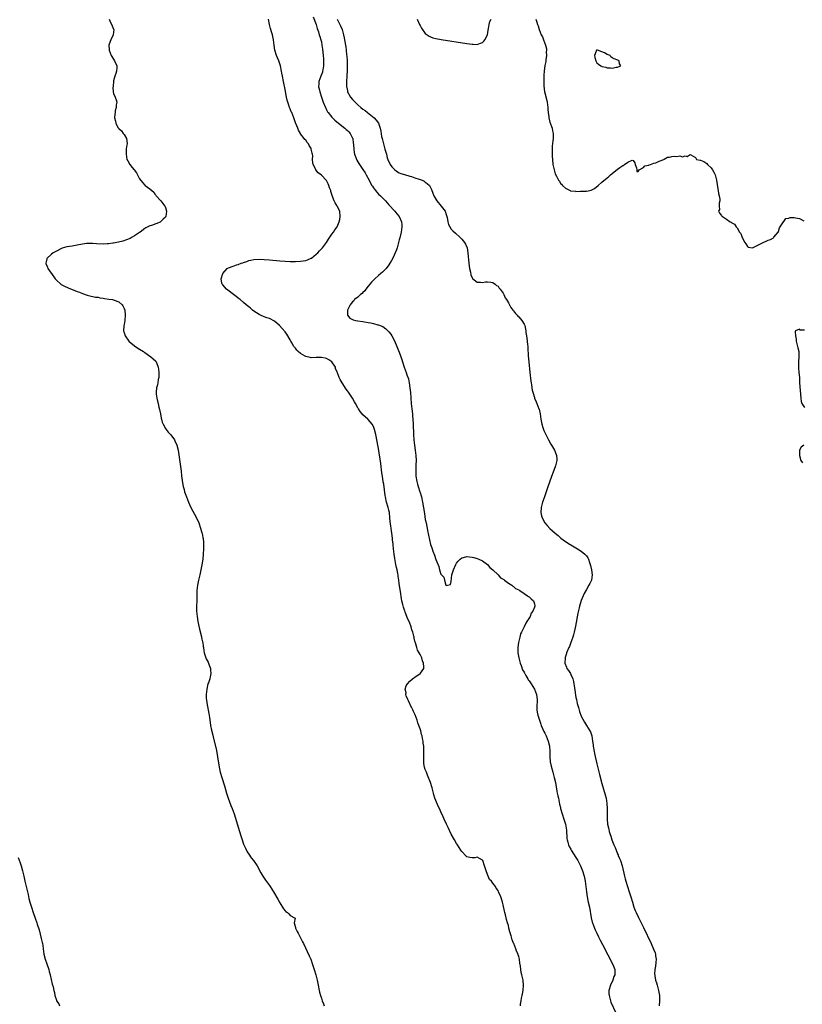
# Model space of a CAD drawing. Units: inches. Extents: x 2580000 to 2583000, y 1542000 to 1545000.
# Drawn here: x 2580399 to 2580700, y 1542780 to 1543159 of the extents above; entities that cross this region are included whole.
import ezdxf

# ---------------------------------------------------------------- set-up
doc = ezdxf.new("R2010")
doc.units = ezdxf.units.IN
doc.header["$MEASUREMENT"] = 0
doc.layers.add('LD25801542_10ft', color=52, linetype='Continuous')

msp = doc.modelspace()

# ---------------------------------------------------------------- linework, layer by layer
at = {"layer": 'LD25801542_10ft'}
for points, elevation in [([(2580433.29, 1543159), (2580433.59, 1543158.41), (2580434.42, 1543156.42), (2580435, 1543155.21), (2580435.08, 1543155), (2580434.89, 1543153), (2580433.91, 1543151), (2580433.63, 1543150.37), (2580433.22, 1543149), (2580433.3, 1543147.3), (2580433.28, 1543147), (2580434.09, 1543145), (2580435, 1543143.55), (2580435.4, 1543143), (2580436.28, 1543141), (2580436.2, 1543140.2), (2580436.15, 1543139), (2580435.9, 1543138.1), (2580435.45, 1543137), (2580435, 1543135.31), (2580434.94, 1543135), (2580434.82, 1543133.18), (2580434.78, 1543133), (2580434.74, 1543132.74), (2580434.84, 1543131), (2580435, 1543130.37), (2580435.58, 1543129), (2580435.96, 1543127.96), (2580436.18, 1543127), (2580436.04, 1543125.96), (2580436.01, 1543125), (2580435.66, 1543123.66), (2580435.55, 1543123), (2580435.53, 1543122.47), (2580435.3, 1543121), (2580435.76, 1543119.76), (2580435.82, 1543119), (2580436.66, 1543117.34), (2580437, 1543116.84), (2580438.04, 1543116.04), (2580438.68, 1543115), (2580439, 1543114.59), (2580439.96, 1543113), (2580440.12, 1543112.12), (2580440.24, 1543111), (2580440.01, 1543109.99), (2580439.89, 1543109), (2580439.89, 1543107.89), (2580439.79, 1543107), (2580439.95, 1543106.05), (2580440.15, 1543105), (2580440.42, 1543104.42), (2580441.21, 1543103), (2580442.09, 1543101.91), (2580442.92, 1543100.92), (2580443.8, 1543099.8), (2580444.26, 1543099), (2580445, 1543097.54), (2580446.16, 1543096.16), (2580447, 1543095.08), (2580447.07, 1543095.07), (2580447.12, 1543095), (2580449, 1543093.68), (2580449.72, 1543093), (2580450.43, 1543092.43), (2580451, 1543091.52), (2580451.26, 1543091.26), (2580451.38, 1543091), (2580453, 1543089.16), (2580453.12, 1543089), (2580454, 1543088), (2580454.73, 1543087), (2580454.83, 1543086.83), (2580455, 1543086.47), (2580455.4, 1543085), (2580455.13, 1543083), (2580455, 1543082.81), (2580454.05, 1543081.95), (2580453.09, 1543081), (2580452.88, 1543080.88), (2580449.6, 1543079.6), (2580449, 1543079.45), (2580448.18, 1543079), (2580447.39, 1543078.61), (2580447, 1543078.38), (2580445.16, 1543077), (2580445, 1543076.9), (2580443, 1543075.56), (2580442.15, 1543075), (2580441.4, 1543074.6), (2580440.01, 1543073.99), (2580438.51, 1543073.49), (2580436.91, 1543073.09), (2580435, 1543072.74), (2580434.72, 1543072.72), (2580433, 1543072.5), (2580432.49, 1543072.49), (2580431, 1543072.39), (2580428.45, 1543072.45), (2580427, 1543072.57), (2580426.55, 1543072.55), (2580425, 1543072.62), (2580424.56, 1543072.56), (2580423, 1543072.41), (2580421, 1543072), (2580419, 1543071.61), (2580417, 1543071.28), (2580415.22, 1543070.78), (2580413, 1543069.7), (2580411.75, 1543069), (2580411, 1543068.42), (2580409.47, 1543067), (2580409.34, 1543066.66), (2580409, 1543065.52), (2580408.9, 1543065.1), (2580408.86, 1543065), (2580408.89, 1543064.89), (2580409.54, 1543063.54), (2580409.69, 1543063), (2580411, 1543061.16), (2580411.1, 1543061), (2580412.55, 1543059), (2580413, 1543058.52), (2580414.63, 1543057), (2580414.84, 1543056.84), (2580416.13, 1543056.13), (2580417.54, 1543055.54), (2580421, 1543054.16), (2580421.82, 1543053.82), (2580423, 1543053.38), (2580424.76, 1543052.76), (2580426.31, 1543052.31), (2580427, 1543052.2), (2580427.97, 1543051.97), (2580429, 1543051.89), (2580429.69, 1543051.69), (2580431, 1543051.57), (2580431.46, 1543051.46), (2580433.21, 1543051.21), (2580434.55, 1543051), (2580435, 1543050.9), (2580435.19, 1543050.81), (2580437, 1543050.1), (2580438.35, 1543049), (2580438.59, 1543048.59), (2580439, 1543047.61), (2580439.28, 1543047), (2580439.48, 1543045), (2580439.29, 1543043), (2580439, 1543041.46), (2580438.92, 1543040.92), (2580438.83, 1543039), (2580438.86, 1543038.86), (2580439, 1543038.34), (2580439.44, 1543037), (2580440.91, 1543035), (2580441, 1543034.91), (2580443, 1543033.22), (2580444.33, 1543032.33), (2580445, 1543031.97), (2580446.5, 1543031), (2580446.79, 1543030.79), (2580447, 1543030.68), (2580449.3, 1543029), (2580450.24, 1543028.24), (2580451.27, 1543027.27), (2580451.44, 1543027), (2580451.61, 1543026.39), (2580452.17, 1543025), (2580452.28, 1543024.28), (2580452.4, 1543023), (2580452.4, 1543021.6), (2580452.38, 1543021), (2580452.2, 1543020.2), (2580452.02, 1543019), (2580451.86, 1543018.14), (2580451.49, 1543017), (2580451.35, 1543015.35), (2580451.35, 1543015), (2580451.44, 1543014.56), (2580451.67, 1543013), (2580451.9, 1543011.9), (2580452.14, 1543011), (2580452.46, 1543009.54), (2580452.64, 1543008.64), (2580453, 1543007.05), (2580453.34, 1543005.34), (2580453.45, 1543005), (2580453.75, 1543003.75), (2580454.09, 1543003), (2580455, 1543001.31), (2580455.25, 1543001), (2580455.97, 1542999.97), (2580456.94, 1542999), (2580457, 1542998.9), (2580458.42, 1542997), (2580458.58, 1542996.58), (2580459.3, 1542995), (2580459.81, 1542993), (2580460.55, 1542988.55), (2580460.99, 1542984.99), (2580461.16, 1542983.16), (2580461.35, 1542981.35), (2580461.63, 1542979.63), (2580461.78, 1542979), (2580462.1, 1542977.9), (2580462.34, 1542977), (2580463.04, 1542975), (2580463.81, 1542973), (2580464.16, 1542972.16), (2580464.73, 1542971), (2580466.96, 1542967), (2580467.79, 1542965), (2580468.49, 1542963), (2580469, 1542961.26), (2580469.07, 1542961), (2580469.38, 1542959.38), (2580469.44, 1542959), (2580469.57, 1542957.57), (2580469.6, 1542957), (2580469.62, 1542955.62), (2580469.61, 1542955), (2580469.51, 1542953), (2580469.3, 1542951), (2580469, 1542948.93), (2580468.63, 1542947), (2580468.33, 1542945.67), (2580468.23, 1542945), (2580467.73, 1542943), (2580467.29, 1542941), (2580467.07, 1542939), (2580466.99, 1542935), (2580466.93, 1542932.93), (2580466.96, 1542931), (2580467.11, 1542929), (2580467.42, 1542927), (2580468.04, 1542924.04), (2580468.79, 1542921.21), (2580468.85, 1542920.85), (2580469, 1542920.25), (2580469.22, 1542919.22), (2580469.31, 1542919), (2580469.47, 1542917.47), (2580469.59, 1542917), (2580469.71, 1542915.71), (2580469.83, 1542915), (2580470.5, 1542913), (2580470.68, 1542912.68), (2580471.37, 1542911.37), (2580471.52, 1542911), (2580471.77, 1542910.23), (2580472.24, 1542909), (2580472.28, 1542908.28), (2580472.42, 1542907), (2580472.23, 1542905.77), (2580472.02, 1542905), (2580471.48, 1542903.48), (2580471.33, 1542903), (2580470.83, 1542901), (2580470.65, 1542899), (2580470.69, 1542897.31), (2580470.73, 1542897), (2580470.78, 1542896.78), (2580470.97, 1542895), (2580471.65, 1542891.65), (2580471.89, 1542890.11), (2580472.15, 1542888.15), (2580472.34, 1542887), (2580472.73, 1542885.27), (2580473.26, 1542883.26), (2580473.38, 1542882.62), (2580474.61, 1542877.39), (2580475.05, 1542875), (2580475.65, 1542871), (2580476.06, 1542869), (2580476.64, 1542867), (2580477.71, 1542863.71), (2580478.49, 1542861), (2580479.12, 1542859), (2580480.18, 1542856.18), (2580480.69, 1542855), (2580481.43, 1542853), (2580482.72, 1542848.72), (2580483.38, 1542846.62), (2580484.09, 1542844.09), (2580484.44, 1542843), (2580485, 1542841.37), (2580485.14, 1542841), (2580485.73, 1542839.73), (2580486.42, 1542838.42), (2580487, 1542837.5), (2580488.01, 1542836.01), (2580488.91, 1542835), (2580490.24, 1542833), (2580491, 1542831.58), (2580491.18, 1542831.18), (2580491.72, 1542830.28), (2580492.44, 1542829), (2580493, 1542828.24), (2580493.51, 1542827.51), (2580495, 1542825.45), (2580495.29, 1542825), (2580496.51, 1542823), (2580498.19, 1542820.19), (2580499, 1542818.77), (2580500.46, 1542816.46), (2580501, 1542815.69), (2580501.35, 1542815.35), (2580501.91, 1542815), (2580502.51, 1542814.51), (2580503, 1542813.84), (2580504.65, 1542813), (2580504.87, 1542812.87), (2580504.51, 1542811), (2580505, 1542809.28), (2580505.06, 1542809), (2580505.71, 1542807.71), (2580506.03, 1542807), (2580507.09, 1542805), (2580507.71, 1542803.71), (2580508.07, 1542803), (2580510.31, 1542798.31), (2580510.88, 1542797), (2580511.58, 1542795), (2580512.18, 1542793), (2580512.82, 1542791), (2580513.38, 1542789), (2580513.66, 1542787.66), (2580513.77, 1542787), (2580514.15, 1542785), (2580514.31, 1542784.31), (2580514.69, 1542783), (2580515, 1542781.98), (2580515.33, 1542781), (2580515.78, 1542779.78), (2580516.03, 1542779)], 7060), ([(2580591.59, 1542779), (2580591.69, 1542779.69), (2580591.86, 1542781), (2580592.05, 1542781.95), (2580592.33, 1542783), (2580592.73, 1542785), (2580592.84, 1542787), (2580592.65, 1542788.66), (2580592.64, 1542789), (2580592.58, 1542789.42), (2580592.21, 1542791), (2580591.95, 1542791.95), (2580591.63, 1542794.37), (2580591.43, 1542795.43), (2580591.22, 1542797), (2580591, 1542798.05), (2580590.75, 1542798.75), (2580590.69, 1542799), (2580590.14, 1542800.14), (2580589.86, 1542801), (2580589.06, 1542803.06), (2580589, 1542803.25), (2580588.43, 1542804.43), (2580588.27, 1542805), (2580588.02, 1542805.98), (2580587.51, 1542807.51), (2580587.22, 1542809), (2580587, 1542809.94), (2580586.69, 1542811), (2580586.24, 1542812.24), (2580586.1, 1542813), (2580585.85, 1542814.15), (2580585.6, 1542815), (2580585.49, 1542815.49), (2580585, 1542817.98), (2580584.71, 1542819), (2580584.27, 1542820.27), (2580584.03, 1542821), (2580583.22, 1542823), (2580583, 1542823.43), (2580582.33, 1542824.33), (2580581.98, 1542825), (2580581, 1542826.34), (2580580.44, 1542827), (2580579.73, 1542827.73), (2580579.2, 1542829), (2580579, 1542829.61), (2580578.37, 1542831), (2580577.77, 1542833), (2580577.09, 1542835), (2580577, 1542835.18), (2580575.8, 1542835.8), (2580575, 1542836.25), (2580574.1, 1542836.1), (2580573, 1542836.08), (2580572.16, 1542836.16), (2580571, 1542836.47), (2580570.71, 1542836.71), (2580569, 1542838.49), (2580568.73, 1542839), (2580567.45, 1542841), (2580567, 1542841.6), (2580566.24, 1542843), (2580565, 1542845.17), (2580563.74, 1542847.74), (2580563.1, 1542849), (2580562.22, 1542851), (2580561.87, 1542851.87), (2580561, 1542853.77), (2580560.47, 1542855), (2580559.98, 1542855.98), (2580559, 1542858.15), (2580558.71, 1542859), (2580558.32, 1542860.32), (2580558.19, 1542861), (2580557.92, 1542861.92), (2580557.66, 1542863), (2580557.02, 1542865), (2580555.9, 1542867.9), (2580555.41, 1542869), (2580555, 1542870.09), (2580554.69, 1542871), (2580554.43, 1542872.43), (2580554.39, 1542873), (2580554.42, 1542873.58), (2580554.39, 1542875), (2580554.47, 1542877), (2580554.42, 1542879), (2580554.23, 1542880.23), (2580554.16, 1542881), (2580553.98, 1542882.02), (2580553.73, 1542883), (2580553.53, 1542883.53), (2580553.22, 1542885), (2580553, 1542885.71), (2580552.56, 1542887), (2580552.07, 1542888.07), (2580551.87, 1542889), (2580551.09, 1542891.09), (2580550.43, 1542892.43), (2580550.17, 1542893), (2580549.85, 1542893.85), (2580549.16, 1542895), (2580549.14, 1542895.14), (2580549, 1542895.38), (2580548.55, 1542896.55), (2580548.24, 1542897), (2580547.61, 1542898.39), (2580547.48, 1542899), (2580547.57, 1542899.57), (2580547.27, 1542901), (2580547.67, 1542902.33), (2580548.14, 1542903), (2580549, 1542904.03), (2580550.05, 1542905), (2580550.59, 1542905.41), (2580551, 1542905.65), (2580553.06, 1542907), (2580553.13, 1542907.13), (2580554.37, 1542909), (2580554.43, 1542909.57), (2580554.29, 1542911), (2580553.92, 1542911.92), (2580553.62, 1542913), (2580553, 1542914.4), (2580552.68, 1542915), (2580552.04, 1542916.04), (2580551.7, 1542917), (2580551.17, 1542918.83), (2580551.07, 1542919.07), (2580551, 1542919.48), (2580550.69, 1542920.69), (2580550.66, 1542921), (2580550.59, 1542921.41), (2580550.17, 1542923), (2580549.83, 1542923.83), (2580549.54, 1542925), (2580549.37, 1542925.37), (2580549, 1542926.47), (2580548.78, 1542927), (2580548.17, 1542928.17), (2580547.91, 1542929), (2580547.3, 1542930.7), (2580547.11, 1542931.11), (2580547, 1542931.48), (2580546.57, 1542932.57), (2580546.38, 1542933.62), (2580545.99, 1542935), (2580545.8, 1542935.8), (2580545.41, 1542938.59), (2580545.28, 1542939.28), (2580545, 1542941.7), (2580544.83, 1542943), (2580544.57, 1542944.57), (2580544.53, 1542945), (2580544.44, 1542945.56), (2580544.12, 1542947), (2580543.9, 1542947.9), (2580543.68, 1542949), (2580543.26, 1542951.26), (2580543.01, 1542953), (2580542.74, 1542955), (2580542.59, 1542956.59), (2580542.59, 1542957), (2580542.43, 1542958.43), (2580542.4, 1542959), (2580542.2, 1542960.2), (2580541.97, 1542962.03), (2580541.82, 1542963), (2580541.72, 1542963.72), (2580541.53, 1542965.53), (2580541.4, 1542967), (2580541.16, 1542969), (2580541, 1542969.87), (2580540.7, 1542971), (2580540.12, 1542973), (2580539.69, 1542975), (2580539.59, 1542975.59), (2580539, 1542979.89), (2580538.82, 1542980.82), (2580538.47, 1542983), (2580538.29, 1542984.29), (2580537.85, 1542987.85), (2580537, 1542993.68), (2580536.7, 1542995), (2580536.41, 1542996.41), (2580535.92, 1542999), (2580535.41, 1543001), (2580535, 1543002.2), (2580534.52, 1543003), (2580533, 1543004.88), (2580532.89, 1543005), (2580531, 1543006.58), (2580530.69, 1543007), (2580529.9, 1543007.9), (2580529.23, 1543009), (2580529.13, 1543009.13), (2580529, 1543009.35), (2580528.08, 1543011), (2580527.68, 1543011.68), (2580526.94, 1543013), (2580525.64, 1543015), (2580525.37, 1543015.37), (2580525, 1543015.91), (2580524.55, 1543016.55), (2580523, 1543018.92), (2580522.2, 1543020.2), (2580521.85, 1543021), (2580521.16, 1543022.84), (2580521.06, 1543023.06), (2580520.48, 1543024.48), (2580520.37, 1543025), (2580519, 1543027), (2580517.83, 1543027.83), (2580517, 1543028.27), (2580516.46, 1543028.46), (2580515, 1543028.71), (2580514.73, 1543028.73), (2580513, 1543028.66), (2580511, 1543028.65), (2580510.69, 1543028.69), (2580509, 1543029.08), (2580508.79, 1543029.21), (2580507, 1543030.23), (2580506.09, 1543031), (2580505.54, 1543031.54), (2580505, 1543032.26), (2580504.64, 1543032.64), (2580504.41, 1543033), (2580503.66, 1543034.34), (2580503.27, 1543035), (2580503, 1543035.58), (2580501.66, 1543037.66), (2580501, 1543038.66), (2580499.88, 1543039.88), (2580498.92, 1543041), (2580497, 1543042.65), (2580496.46, 1543043), (2580495.49, 1543043.49), (2580495, 1543043.69), (2580494.05, 1543044.05), (2580493, 1543044.4), (2580491.55, 1543045), (2580491, 1543045.26), (2580489, 1543046.55), (2580488.43, 1543047), (2580487.67, 1543047.67), (2580487, 1543048.18), (2580486.57, 1543048.57), (2580486.05, 1543049), (2580485, 1543049.93), (2580483.68, 1543051), (2580483.34, 1543051.34), (2580483, 1543051.6), (2580482.24, 1543052.24), (2580481.11, 1543053), (2580479, 1543054.63), (2580478.43, 1543055), (2580477, 1543056.75), (2580476.77, 1543057), (2580476.7, 1543057.3), (2580476.41, 1543059), (2580477.01, 1543061), (2580478.75, 1543063), (2580479, 1543063.13), (2580479.19, 1543063.19), (2580481, 1543063.94), (2580482.37, 1543064.37), (2580483, 1543064.59), (2580484.07, 1543065), (2580484.78, 1543065.22), (2580485, 1543065.32), (2580486.29, 1543065.71), (2580487, 1543066.02), (2580487.83, 1543066.17), (2580489, 1543066.44), (2580491, 1543066.54), (2580493, 1543066.47), (2580495, 1543066.34), (2580499, 1543065.98), (2580501, 1543065.83), (2580503, 1543065.71), (2580505, 1543065.67), (2580507, 1543065.76), (2580509, 1543066.1), (2580509.68, 1543066.32), (2580511.09, 1543066.91), (2580511.24, 1543067), (2580513, 1543068.46), (2580513.57, 1543069), (2580514.21, 1543069.79), (2580515.37, 1543071), (2580516.98, 1543073), (2580517.74, 1543074.26), (2580518.27, 1543075), (2580519, 1543076.2), (2580519.62, 1543077), (2580520.17, 1543077.83), (2580521.04, 1543079), (2580521.9, 1543081), (2580522.09, 1543081.91), (2580522.28, 1543083), (2580522.08, 1543085), (2580521.13, 1543087), (2580521, 1543087.23), (2580520.29, 1543088.29), (2580519.95, 1543089), (2580519.28, 1543090.72), (2580519.09, 1543091.09), (2580519, 1543091.48), (2580518.63, 1543092.63), (2580518.58, 1543093), (2580518.09, 1543094.09), (2580517.9, 1543095), (2580517.54, 1543095.54), (2580517, 1543096.81), (2580516.88, 1543097), (2580515, 1543098.96), (2580513.81, 1543099.81), (2580512.91, 1543101), (2580512.84, 1543101.16), (2580511.86, 1543103), (2580511.69, 1543103.69), (2580511.61, 1543105), (2580511.66, 1543106.34), (2580511.55, 1543107), (2580511.39, 1543107.39), (2580511.12, 1543109), (2580511, 1543109.25), (2580510.29, 1543110.29), (2580509.98, 1543111), (2580509.54, 1543111.54), (2580509, 1543112.38), (2580508.67, 1543112.67), (2580508.41, 1543113), (2580507, 1543114.85), (2580506.9, 1543115), (2580506.22, 1543116.22), (2580505.88, 1543117), (2580505.21, 1543118.79), (2580505.08, 1543119.08), (2580504.56, 1543120.56), (2580504.39, 1543121), (2580503.96, 1543122.04), (2580503.55, 1543123), (2580503.37, 1543123.37), (2580503, 1543124.41), (2580502.77, 1543125), (2580502.29, 1543126.29), (2580501.8, 1543127.8), (2580501.55, 1543129), (2580501, 1543131.97), (2580500.36, 1543135), (2580499.98, 1543137), (2580499.81, 1543138.19), (2580499.67, 1543139), (2580499.26, 1543141), (2580498.56, 1543143), (2580498.14, 1543144.14), (2580497.74, 1543145), (2580497.13, 1543147), (2580496.8, 1543149), (2580496.56, 1543151), (2580496.19, 1543153), (2580495.84, 1543154.16), (2580495.57, 1543155), (2580495.42, 1543155.42), (2580494.99, 1543157), (2580494.61, 1543159)], 7050), ([(2580511.84, 1543159.84), (2580513, 1543156.94), (2580513.4, 1543155.4), (2580513.86, 1543154.14), (2580514.18, 1543153), (2580514.34, 1543152.34), (2580514.82, 1543151), (2580515, 1543150.25), (2580515.21, 1543149), (2580515.42, 1543147.42), (2580515.68, 1543145), (2580515.75, 1543143.75), (2580515.81, 1543143), (2580515.83, 1543142.17), (2580515.78, 1543141), (2580515.51, 1543139.51), (2580515.46, 1543139), (2580515.37, 1543138.63), (2580514.74, 1543137), (2580514.06, 1543135), (2580514.01, 1543133.99), (2580513.94, 1543133), (2580514.11, 1543132.11), (2580514.35, 1543131), (2580515, 1543129), (2580515.71, 1543127), (2580516.52, 1543125), (2580516.67, 1543124.67), (2580517, 1543124.07), (2580517.35, 1543123.35), (2580517.59, 1543123), (2580519, 1543121.3), (2580519.27, 1543121), (2580520.14, 1543120.14), (2580521, 1543119.51), (2580521.55, 1543119), (2580524.01, 1543117), (2580524.53, 1543116.53), (2580525, 1543116.19), (2580525.6, 1543115.6), (2580526.1, 1543115), (2580527, 1543113.16), (2580527.06, 1543113), (2580527.26, 1543111.26), (2580527.31, 1543111), (2580527.35, 1543110.65), (2580527.43, 1543109), (2580527.61, 1543107.61), (2580527.76, 1543107), (2580528.25, 1543105.75), (2580528.48, 1543105), (2580528.64, 1543104.64), (2580529, 1543104.1), (2580529.41, 1543103.41), (2580529.68, 1543103), (2580531, 1543101.11), (2580531.79, 1543099.79), (2580532.28, 1543099), (2580533.37, 1543097), (2580533.9, 1543095.9), (2580534.43, 1543095), (2580534.63, 1543094.63), (2580535, 1543094.07), (2580535.81, 1543093), (2580536.34, 1543092.34), (2580537, 1543091.63), (2580537.7, 1543091), (2580539, 1543089.66), (2580539.7, 1543089), (2580540.33, 1543088.33), (2580541, 1543087.55), (2580543.33, 1543085), (2580544.07, 1543084.07), (2580544.95, 1543083), (2580545.87, 1543081), (2580545.96, 1543079.96), (2580546.02, 1543079), (2580545.7, 1543077), (2580545.19, 1543074.81), (2580545, 1543074.03), (2580544.72, 1543073), (2580544.15, 1543071), (2580543.86, 1543070.14), (2580543.42, 1543069), (2580543, 1543068.06), (2580542.46, 1543067), (2580541.96, 1543066.04), (2580541.37, 1543065), (2580541, 1543064.44), (2580539.92, 1543063), (2580539.48, 1543062.52), (2580539, 1543062.04), (2580538.47, 1543061.53), (2580537.86, 1543061), (2580537, 1543060.25), (2580535.51, 1543059), (2580535, 1543058.53), (2580534.28, 1543057.72), (2580533.62, 1543057), (2580533, 1543056.24), (2580532.04, 1543055), (2580531.67, 1543054.33), (2580531, 1543053.78), (2580530.64, 1543053.36), (2580530.1, 1543053), (2580529, 1543052.01), (2580527.74, 1543051), (2580527.43, 1543050.57), (2580527, 1543050.16), (2580526.5, 1543049.5), (2580526.08, 1543049), (2580525.1, 1543047), (2580525.02, 1543045), (2580525.91, 1543043.91), (2580527.25, 1543043.25), (2580528.14, 1543043), (2580529, 1543042.84), (2580531, 1543042.56), (2580531.53, 1543042.47), (2580533, 1543042.25), (2580533.99, 1543042.01), (2580535, 1543041.85), (2580536.67, 1543041.33), (2580537, 1543041.27), (2580537.56, 1543041), (2580538.59, 1543040.59), (2580539.81, 1543039.81), (2580540.6, 1543039), (2580541, 1543038.54), (2580541.68, 1543037.68), (2580542.09, 1543037), (2580543.1, 1543035.1), (2580544.07, 1543033), (2580544.35, 1543032.35), (2580545, 1543030.74), (2580545.92, 1543027.92), (2580546.21, 1543027), (2580546.89, 1543025), (2580547.63, 1543023), (2580547.91, 1543022.09), (2580548.47, 1543020.47), (2580548.77, 1543019), (2580549.08, 1543017), (2580549.26, 1543015.26), (2580549.27, 1543015), (2580549.4, 1543013.4), (2580549.41, 1543013), (2580549.56, 1543011), (2580549.78, 1543009), (2580550.03, 1543007), (2580550.12, 1543006.12), (2580550.21, 1543005), (2580550.32, 1543003), (2580550.4, 1542999), (2580550.54, 1542997), (2580550.78, 1542995), (2580551.09, 1542993), (2580551.34, 1542991), (2580551.45, 1542989), (2580551.39, 1542987.39), (2580551.4, 1542986.6), (2580551.3, 1542985), (2580551.31, 1542983.31), (2580551.33, 1542983), (2580551.68, 1542981), (2580552, 1542980), (2580552.28, 1542979), (2580552.92, 1542977), (2580553, 1542976.69), (2580553.41, 1542975.41), (2580553.51, 1542975), (2580553.95, 1542973), (2580554.65, 1542968.65), (2580555, 1542966.36), (2580555.28, 1542965), (2580555.59, 1542963.59), (2580555.69, 1542963), (2580555.86, 1542962.14), (2580556.29, 1542960.29), (2580557, 1542956.67), (2580557.45, 1542955.45), (2580557.58, 1542955), (2580557.89, 1542954.11), (2580558.54, 1542952.54), (2580559, 1542950.88), (2580560.17, 1542948.17), (2580560.48, 1542947), (2580561, 1542945.3), (2580561.29, 1542945), (2580562.16, 1542944.16), (2580562.42, 1542943), (2580562.95, 1542941.05), (2580563, 1542940.93), (2580563.49, 1542941), (2580564.7, 1542941.3), (2580565, 1542942.43), (2580565.27, 1542945), (2580565.86, 1542947), (2580566.73, 1542949), (2580567, 1542949.52), (2580567.71, 1542950.29), (2580568.41, 1542951), (2580569, 1542951.56), (2580569.76, 1542951.76), (2580571, 1542952.13), (2580571.97, 1542951.97), (2580573, 1542951.85), (2580573.65, 1542951.65), (2580575, 1542951.3), (2580575.63, 1542951), (2580577, 1542950.47), (2580578.97, 1542948.97), (2580579, 1542948.96), (2580579.79, 1542947.79), (2580581, 1542946.96), (2580583, 1542945), (2580583.9, 1542943.9), (2580585, 1542943.35), (2580585.17, 1542943.17), (2580585.46, 1542943), (2580587, 1542941.85), (2580588.35, 1542941), (2580588.66, 1542940.66), (2580589, 1542940.53), (2580589.77, 1542939.77), (2580591, 1542939.23), (2580591.12, 1542939.12), (2580591.36, 1542939), (2580593, 1542937.82), (2580594.33, 1542937), (2580594.67, 1542936.67), (2580595, 1542936.51), (2580595.74, 1542935.74), (2580596.68, 1542935), (2580597, 1542933.91), (2580597.13, 1542933.13), (2580597.13, 1542933), (2580597, 1542932.6), (2580596.37, 1542931), (2580595.77, 1542930.23), (2580595.33, 1542929), (2580594.13, 1542927), (2580593.65, 1542926.35), (2580593.02, 1542925), (2580591.99, 1542923), (2580591.68, 1542922.32), (2580591.34, 1542921), (2580590.92, 1542919), (2580590.65, 1542917), (2580590.67, 1542915), (2580591.05, 1542913), (2580591.57, 1542911), (2580591.91, 1542910.09), (2580592.45, 1542908.45), (2580593, 1542907.55), (2580593.17, 1542907.17), (2580593.26, 1542907), (2580593.73, 1542906.27), (2580594.47, 1542905), (2580594.65, 1542904.65), (2580595, 1542904.23), (2580595.46, 1542903.46), (2580595.8, 1542903), (2580597.07, 1542901), (2580597.85, 1542899), (2580598.09, 1542897), (2580598.05, 1542896.05), (2580597.98, 1542895), (2580597.98, 1542893), (2580598.11, 1542892.11), (2580598.33, 1542891), (2580599.46, 1542887.46), (2580599.63, 1542887), (2580600.15, 1542885.85), (2580600.64, 1542884.64), (2580601, 1542884.01), (2580601.47, 1542883), (2580602.3, 1542881), (2580602.86, 1542879), (2580602.98, 1542877), (2580602.89, 1542875), (2580603.03, 1542873), (2580603.4, 1542871.4), (2580604.16, 1542869), (2580604.67, 1542867), (2580605.08, 1542865), (2580605.67, 1542861.67), (2580605.82, 1542861), (2580605.98, 1542859.98), (2580606.22, 1542859), (2580606.58, 1542857.42), (2580606.67, 1542856.67), (2580607, 1542855.4), (2580607.06, 1542855.06), (2580607.64, 1542853), (2580608.39, 1542851), (2580609.01, 1542849.01), (2580609.34, 1542846.66), (2580609.54, 1542843.54), (2580609.64, 1542843), (2580609.92, 1542842.08), (2580610.14, 1542841), (2580610.4, 1542840.4), (2580611, 1542839.34), (2580611.17, 1542839), (2580613, 1542836.18), (2580613.69, 1542835), (2580614.74, 1542833), (2580615.55, 1542831), (2580616.14, 1542829), (2580616.3, 1542828.3), (2580616.56, 1542827), (2580616.81, 1542825), (2580617.01, 1542823.01), (2580617.33, 1542821), (2580617.6, 1542819.6), (2580617.74, 1542819), (2580618.15, 1542817), (2580618.87, 1542813), (2580619.29, 1542811.29), (2580619.38, 1542811), (2580620.11, 1542809), (2580620.38, 1542808.38), (2580621.02, 1542807.02), (2580621.69, 1542805.69), (2580622.36, 1542804.36), (2580624.11, 1542801), (2580624.4, 1542800.4), (2580625.3, 1542798.7), (2580627.17, 1542795), (2580627.91, 1542793), (2580627.98, 1542791.98), (2580627.91, 1542791), (2580627.62, 1542790.38), (2580627.21, 1542789), (2580626.26, 1542787), (2580625.68, 1542785), (2580625.67, 1542783.67), (2580625.72, 1542783), (2580626.05, 1542781.95), (2580626.28, 1542781), (2580626.45, 1542780.45), (2580628.31, 1542776.32)], 7040), ([(2580521.12, 1543159), (2580522.04, 1543157), (2580522.38, 1543156.38), (2580522.94, 1543155), (2580523.54, 1543153), (2580523.76, 1543151.76), (2580523.92, 1543151), (2580524.34, 1543148.34), (2580524.52, 1543147), (2580524.71, 1543145.29), (2580524.78, 1543144.78), (2580524.91, 1543143), (2580524.95, 1543140.95), (2580524.86, 1543139), (2580524.75, 1543137.25), (2580524.75, 1543137), (2580524.67, 1543135), (2580524.7, 1543133.3), (2580524.69, 1543133), (2580524.73, 1543132.73), (2580525, 1543131.38), (2580525.1, 1543131), (2580526.24, 1543129), (2580527, 1543128.02), (2580527.51, 1543127.51), (2580528, 1543127), (2580529, 1543126.03), (2580530.23, 1543125), (2580531, 1543124.37), (2580531.79, 1543123.79), (2580532.8, 1543123), (2580535.27, 1543121), (2580536.09, 1543120.09), (2580536.92, 1543119), (2580537.67, 1543117), (2580537.88, 1543115.88), (2580538.19, 1543113.81), (2580538.36, 1543113), (2580538.52, 1543112.52), (2580538.85, 1543111), (2580539.45, 1543109), (2580539.83, 1543107.83), (2580540.01, 1543107), (2580540.37, 1543105.63), (2580540.57, 1543105), (2580541.53, 1543103), (2580542.17, 1543102.17), (2580543, 1543101.23), (2580543.26, 1543101), (2580544.26, 1543100.26), (2580545, 1543099.88), (2580545.62, 1543099.62), (2580547, 1543099.13), (2580549, 1543098.56), (2580549.65, 1543098.35), (2580551, 1543097.96), (2580552.59, 1543097.41), (2580553, 1543097.28), (2580553.73, 1543097), (2580554.57, 1543096.57), (2580555, 1543096.24), (2580555.77, 1543095.77), (2580556.6, 1543095), (2580557.41, 1543093.41), (2580557.94, 1543091.94), (2580558.24, 1543091), (2580559.42, 1543089), (2580561.11, 1543087), (2580562.59, 1543085), (2580563, 1543083.77), (2580563.28, 1543083), (2580563.39, 1543082.61), (2580563.63, 1543081), (2580563.89, 1543079.89), (2580564.4, 1543079), (2580565, 1543078.17), (2580565.55, 1543077.55), (2580566.57, 1543076.57), (2580568.27, 1543075), (2580569, 1543074.22), (2580570.06, 1543073), (2580570.41, 1543072.41), (2580571.06, 1543071), (2580571.43, 1543069), (2580571.55, 1543067.55), (2580571.69, 1543066.31), (2580571.88, 1543063.88), (2580572.05, 1543063), (2580572.39, 1543061.61), (2580572.54, 1543060.54), (2580573, 1543059.36), (2580573.13, 1543059.14), (2580575, 1543057.72), (2580576.31, 1543057.69), (2580577, 1543057.6), (2580578.21, 1543057.79), (2580579, 1543057.84), (2580580.26, 1543057.74), (2580581, 1543057.63), (2580581.84, 1543057), (2580582.45, 1543056.45), (2580583, 1543056.15), (2580583.45, 1543055.45), (2580583.86, 1543055), (2580585, 1543053.48), (2580585.28, 1543053), (2580585.75, 1543051.75), (2580586.29, 1543051), (2580587, 1543049.76), (2580587.4, 1543049), (2580587.98, 1543047.98), (2580588.7, 1543047), (2580589, 1543046.65), (2580589.7, 1543045.7), (2580590.34, 1543045), (2580590.62, 1543044.62), (2580591, 1543044.31), (2580592.12, 1543043), (2580593, 1543041.57), (2580593.27, 1543041), (2580593.61, 1543039.61), (2580593.67, 1543039), (2580593.71, 1543038.29), (2580593.93, 1543037), (2580594.12, 1543036.12), (2580594.34, 1543033.66), (2580594.43, 1543033), (2580594.48, 1543032.48), (2580594.64, 1543029.36), (2580594.83, 1543027), (2580595.23, 1543023), (2580595.6, 1543019.6), (2580595.7, 1543019), (2580595.86, 1543018.14), (2580596.02, 1543017), (2580596.17, 1543016.17), (2580596.48, 1543015), (2580597, 1543013.37), (2580597.1, 1543013.1), (2580597.69, 1543011.69), (2580598, 1543011), (2580598.77, 1543009), (2580598.82, 1543008.82), (2580599.24, 1543007), (2580599.49, 1543005), (2580599.74, 1543003.74), (2580599.83, 1543003), (2580600.2, 1543001.8), (2580600.49, 1543001), (2580600.66, 1543000.66), (2580601.3, 1542999.3), (2580601.42, 1542999), (2580602.48, 1542997), (2580603.39, 1542995.39), (2580603.63, 1542995), (2580604.79, 1542993), (2580605.4, 1542991.4), (2580605.57, 1542991), (2580605.59, 1542989.59), (2580605.62, 1542989), (2580605.1, 1542987), (2580603.44, 1542982.56), (2580602.92, 1542981.08), (2580601.9, 1542978.1), (2580601, 1542975.42), (2580600.38, 1542973.62), (2580600.15, 1542973), (2580599.6, 1542971), (2580599.46, 1542969), (2580599.73, 1542967.73), (2580599.93, 1542967), (2580601.08, 1542965), (2580601.96, 1542963.96), (2580603, 1542962.91), (2580605, 1542961.02), (2580606.11, 1542960.11), (2580607, 1542959.32), (2580607.19, 1542959.19), (2580609, 1542957.84), (2580610.73, 1542956.73), (2580611, 1542956.54), (2580613.57, 1542955), (2580615, 1542954.09), (2580616.42, 1542953), (2580616.73, 1542952.73), (2580617, 1542952.36), (2580617.6, 1542951.6), (2580617.86, 1542951), (2580618.2, 1542949.8), (2580618.52, 1542949), (2580618.63, 1542948.63), (2580618.99, 1542947), (2580619.25, 1542945), (2580618.92, 1542943), (2580618.32, 1542941.68), (2580617.97, 1542941), (2580617, 1542939.44), (2580616.14, 1542937.86), (2580615.76, 1542937), (2580615, 1542935.16), (2580614.42, 1542933), (2580614.26, 1542932.26), (2580613.77, 1542930.23), (2580612.77, 1542925.23), (2580612.27, 1542923), (2580612.02, 1542921.98), (2580611.74, 1542921), (2580611.08, 1542918.91), (2580610.52, 1542917.48), (2580610.28, 1542917), (2580609.41, 1542915), (2580609.3, 1542914.7), (2580608.83, 1542913.17), (2580608.79, 1542913), (2580608.76, 1542911), (2580609.41, 1542909.41), (2580609.55, 1542909), (2580610.14, 1542908.14), (2580610.84, 1542907), (2580611, 1542906.69), (2580611.76, 1542905), (2580612.01, 1542904.01), (2580612.24, 1542903), (2580612.47, 1542901.53), (2580612.59, 1542900.59), (2580613, 1542897.8), (2580613.15, 1542897), (2580613.49, 1542895.49), (2580613.93, 1542893.93), (2580614.41, 1542892.41), (2580615, 1542890.66), (2580616.25, 1542888.25), (2580617, 1542886.99), (2580618.35, 1542885), (2580618.58, 1542884.58), (2580619.07, 1542883.07), (2580619.42, 1542881), (2580619.57, 1542879.57), (2580619.66, 1542879), (2580620, 1542877), (2580620.19, 1542876.19), (2580621, 1542872.25), (2580622.12, 1542868.12), (2580623, 1542864.71), (2580624.27, 1542860.27), (2580624.58, 1542859), (2580624.92, 1542856.92), (2580625.02, 1542855.02), (2580624.98, 1542853.02), (2580624.98, 1542851), (2580625.18, 1542849), (2580625.59, 1542847.59), (2580625.62, 1542847), (2580625.78, 1542846.22), (2580626.19, 1542845), (2580626.44, 1542844.44), (2580626.85, 1542843), (2580627.62, 1542841), (2580628.05, 1542840.05), (2580628.42, 1542839), (2580629, 1542837.64), (2580629.2, 1542837.2), (2580629.27, 1542837), (2580629.82, 1542835.82), (2580630.12, 1542835), (2580630.77, 1542833), (2580631.67, 1542829), (2580631.96, 1542827.96), (2580632.24, 1542827), (2580633.54, 1542823), (2580634.16, 1542821), (2580634.72, 1542819), (2580635.33, 1542817), (2580635.79, 1542815.79), (2580636.14, 1542815), (2580637.08, 1542813.08), (2580639, 1542809.21), (2580641.94, 1542803), (2580642.9, 1542800.9), (2580643.45, 1542799.45), (2580643.59, 1542799), (2580643.67, 1542798.33), (2580643.88, 1542797), (2580643.78, 1542795.78), (2580643.68, 1542794.32), (2580643.41, 1542793), (2580643.3, 1542791.3), (2580643.33, 1542791), (2580643.41, 1542790.59), (2580643.66, 1542789), (2580643.97, 1542787.97), (2580644.23, 1542787), (2580644.81, 1542785), (2580645.16, 1542783), (2580645.2, 1542781), (2580645.04, 1542779)], 7030), ([(2580551.92, 1543159), (2580552.78, 1543157), (2580553, 1543156.57), (2580553.57, 1543155.57), (2580555, 1543153.53), (2580555.68, 1543153), (2580556.46, 1543152.46), (2580557, 1543152.14), (2580557.85, 1543151.85), (2580559, 1543151.52), (2580561.13, 1543151.13), (2580571, 1543149.65), (2580573, 1543149.37), (2580573.37, 1543149.37), (2580575, 1543149.29), (2580576.28, 1543149.72), (2580577, 1543150.04), (2580577.48, 1543150.52), (2580577.9, 1543151), (2580578.96, 1543153), (2580579.24, 1543154.76), (2580579.39, 1543155.39), (2580579.62, 1543157), (2580579.88, 1543158.12), (2580580.34, 1543159)], 7020), ([(2580597.51, 1543159), (2580597.9, 1543157.9), (2580598.15, 1543157), (2580598.39, 1543156.39), (2580598.78, 1543155), (2580599.57, 1543153), (2580600.15, 1543152.15), (2580600.51, 1543151), (2580601.23, 1543149), (2580601.6, 1543147.6), (2580601.61, 1543147), (2580601.57, 1543146.43), (2580601.6, 1543145), (2580601.4, 1543143.4), (2580601.35, 1543142.65), (2580601, 1543141.11), (2580600.74, 1543139), (2580600.6, 1543137.4), (2580600.6, 1543137), (2580600.64, 1543136.64), (2580600.6, 1543135), (2580600.66, 1543133.34), (2580600.93, 1543131), (2580601, 1543130.66), (2580601.73, 1543127.73), (2580601.88, 1543127), (2580602.14, 1543125), (2580602.19, 1543124.19), (2580602.33, 1543123), (2580602.57, 1543121.43), (2580602.62, 1543121), (2580603, 1543119.32), (2580603.8, 1543117), (2580604.03, 1543116.03), (2580604.2, 1543115), (2580604.17, 1543113.83), (2580604.2, 1543113), (2580604.15, 1543112.15), (2580603.85, 1543110.15), (2580603.84, 1543109), (2580603.9, 1543107.9), (2580603.83, 1543107), (2580603.84, 1543106.16), (2580603.93, 1543105), (2580604.15, 1543103), (2580604.56, 1543101), (2580605, 1543099.49), (2580605.47, 1543098.53), (2580606.31, 1543097), (2580606.61, 1543096.61), (2580607, 1543095.77), (2580607.45, 1543095.45), (2580607.77, 1543095), (2580609, 1543093.86), (2580610.73, 1543093), (2580610.93, 1543092.93), (2580611, 1543092.86), (2580612.77, 1543092.77), (2580613, 1543092.68), (2580614.74, 1543092.74), (2580617, 1543092.8), (2580618.29, 1543093), (2580618.88, 1543093.12), (2580620.2, 1543093.8), (2580621.59, 1543095), (2580623, 1543096.26), (2580625, 1543097.95), (2580625.62, 1543098.38), (2580626.29, 1543099), (2580627, 1543099.6), (2580629, 1543101.22), (2580629.91, 1543101.91), (2580631, 1543102.67), (2580631.33, 1543102.67), (2580631.63, 1543103), (2580633, 1543103.99), (2580634.7, 1543104.7), (2580635, 1543104.51), (2580635.7, 1543103.7), (2580635.82, 1543103), (2580636.31, 1543101.69), (2580636.48, 1543101), (2580636.39, 1543100.39), (2580637, 1543100.31), (2580637.37, 1543101), (2580639, 1543101.85), (2580639.46, 1543102.54), (2580641, 1543102.72), (2580641.14, 1543102.86), (2580641.64, 1543103), (2580643, 1543103.55), (2580643.7, 1543103.7), (2580645, 1543104.33), (2580646.87, 1543105), (2580646.94, 1543105.06), (2580647, 1543105.06), (2580648.2, 1543105.8), (2580649, 1543105.92), (2580649.87, 1543106.13), (2580651, 1543106.25), (2580651.83, 1543106.17), (2580653, 1543106.32), (2580653.97, 1543106.03), (2580655, 1543106.41), (2580655.86, 1543106.14), (2580657, 1543106.94), (2580657.19, 1543106.81), (2580659, 1543105.75), (2580659.36, 1543105), (2580660.76, 1543104.76), (2580661, 1543104.65), (2580662.24, 1543104.24), (2580663, 1543103.65), (2580663.4, 1543103.4), (2580663.69, 1543103), (2580665, 1543101.77), (2580665.58, 1543101), (2580666.09, 1543100.09), (2580666.6, 1543099), (2580667, 1543097.48), (2580667.16, 1543097), (2580667.38, 1543095.38), (2580667.54, 1543094.46), (2580667.71, 1543093), (2580667.86, 1543091.86), (2580668.07, 1543091), (2580668.36, 1543089.64), (2580668.35, 1543089), (2580668.11, 1543088.11), (2580668.19, 1543087), (2580668.24, 1543085.76), (2580667.91, 1543085), (2580668.29, 1543084.29), (2580669, 1543083.36), (2580669.2, 1543083.2), (2580669.37, 1543083), (2580671, 1543081.96), (2580672.43, 1543081), (2580672.8, 1543080.8), (2580673, 1543080.6), (2580674.1, 1543080.1), (2580674.67, 1543079), (2580675, 1543078.61), (2580675.96, 1543077), (2580676.42, 1543076.42), (2580677, 1543074.89), (2580678.07, 1543073), (2580678.43, 1543072.43), (2580679, 1543071.41), (2580679.26, 1543071.26), (2580681, 1543071), (2580683, 1543071.94), (2580685.04, 1543073), (2580686.42, 1543073.58), (2580687, 1543073.88), (2580687.86, 1543074.14), (2580689, 1543074.84), (2580689.17, 1543075), (2580690.9, 1543077), (2580690.92, 1543077.08), (2580691, 1543077.22), (2580691.32, 1543078.68), (2580691.65, 1543079), (2580692.96, 1543080.96), (2580692.98, 1543081.02), (2580693, 1543081.03), (2580693.76, 1543082.24), (2580695, 1543082.39), (2580695.43, 1543082.57), (2580697, 1543082.6), (2580697.53, 1543082.47), (2580699, 1543082.3), (2580700.7, 1543081.31)], 7020), ([(2580701, 1543039.27), (2580699.29, 1543039.29), (2580699, 1543039.6), (2580697.57, 1543039), (2580697.34, 1543038.66), (2580697.49, 1543037), (2580697.75, 1543035.75), (2580697.81, 1543035), (2580698.05, 1543033.94), (2580698.45, 1543032.45), (2580698.74, 1543031), (2580698.86, 1543029), (2580698.7, 1543027), (2580698.63, 1543025), (2580698.69, 1543024.69), (2580698.84, 1543023), (2580699, 1543021), (2580699.07, 1543018.92), (2580699.53, 1543013), (2580699.73, 1543011.73), (2580699.92, 1543011), (2580701, 1543009.42)], 7020), ([(2580700.72, 1542995), (2580699.76, 1542994.24), (2580699.1, 1542993), (2580699, 1542991), (2580699.62, 1542989), (2580700.21, 1542988.21)], 7020), ([(2580398.22, 1542836.22), (2580399, 1542834.13), (2580399.39, 1542833), (2580399.96, 1542831), (2580400.43, 1542829), (2580400.85, 1542827), (2580401.32, 1542825), (2580402.1, 1542821.9), (2580402.42, 1542820.42), (2580402.79, 1542819), (2580403.41, 1542817), (2580404.08, 1542815), (2580404.79, 1542812.79), (2580405.39, 1542811), (2580405.55, 1542810.45), (2580406.29, 1542808.29), (2580406.71, 1542806.71), (2580407.16, 1542805), (2580407.45, 1542803.45), (2580407.58, 1542803), (2580407.7, 1542802.3), (2580407.86, 1542801), (2580408.15, 1542799), (2580408.67, 1542797), (2580409.29, 1542795.29), (2580410.03, 1542793), (2580410.22, 1542792.22), (2580410.56, 1542791), (2580411.38, 1542787.38), (2580411.67, 1542786.33), (2580411.98, 1542785), (2580412.19, 1542784.19), (2580412.43, 1542783), (2580413, 1542781.18), (2580413.06, 1542781.06), (2580413.06, 1542781), (2580413.88, 1542779.88), (2580414.2, 1542779)], 7070)]:
    msp.add_lwpolyline(points, dxfattribs=dict(at, elevation=elevation))
at = {"layer": 'LD25801542_10ft', "elevation": 7020}
msp.add_lwpolyline([(2580629.16, 1543143.17), (2580627.76, 1543143.76), (2580627, 1543144.17), (2580626.44, 1543144.44), (2580626.13, 1543145), (2580625, 1543145.39), (2580624.02, 1543145.98), (2580623, 1543146.4), (2580621.27, 1543147), (2580621, 1543147.05), (2580620.91, 1543147), (2580620.33, 1543145.67), (2580620.14, 1543145), (2580620.23, 1543144.23), (2580620.64, 1543143), (2580621, 1543142.23), (2580621.66, 1543141.66), (2580622.59, 1543141), (2580622.85, 1543140.85), (2580623, 1543140.79), (2580624.47, 1543140.47), (2580625, 1543140.3), (2580626.32, 1543140.32), (2580627, 1543140.12), (2580628.53, 1543140.53), (2580629, 1543140.48), (2580630.26, 1543141), (2580629.77, 1543141.77), (2580629.65, 1543143)], close=True, dxfattribs=at)

doc.saveas('drawing.dxf')
